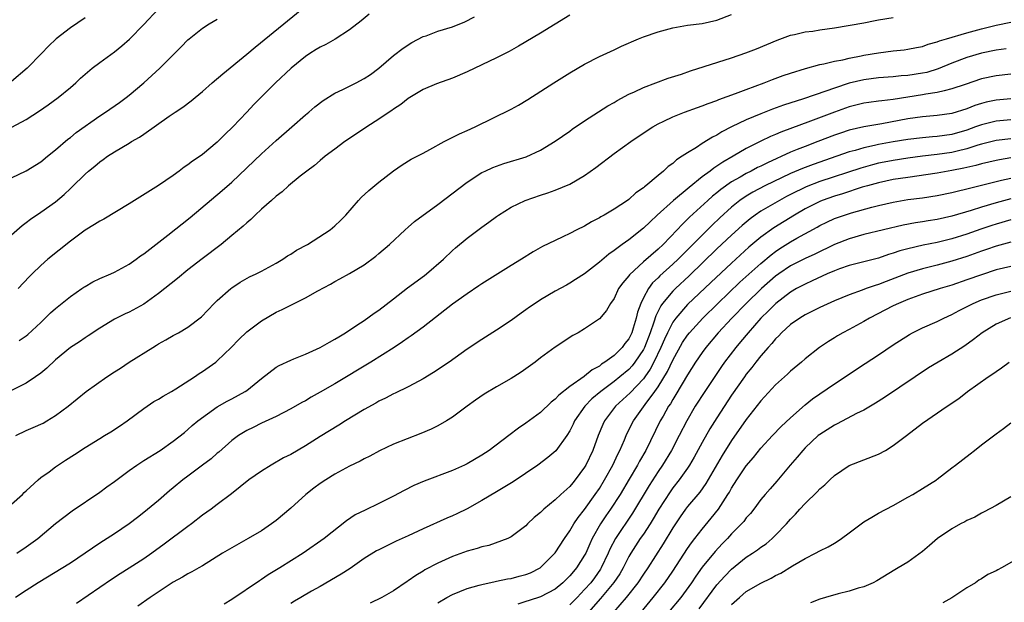
# Model space of a CAD drawing. Units: inches. Extents: x 2547022 to 2550000, y 1512000 to 1515000.
# Drawn here: x 2548700 to 2548834, y 1512986 to 1513066 of the extents above; entities that cross this region are included whole.
import ezdxf

# ---------------------------------------------------------------- set-up
doc = ezdxf.new("R2010")
doc.units = ezdxf.units.IN
doc.header["$MEASUREMENT"] = 0
doc.layers.add('LD25471512_2ft', color=112, linetype='Continuous')

msp = doc.modelspace()

# ---------------------------------------------------------------- linework, layer by layer
at = {"layer": 'LD25471512_2ft'}
for points, elevation in [([(2548699, 1513036.31), (2548700.42, 1513037.58), (2548701, 1513038), (2548701.56, 1513038.44), (2548703, 1513039.38), (2548705, 1513040.8), (2548706.18, 1513041.82), (2548707, 1513042.63), (2548707.2, 1513042.8), (2548709, 1513044.58), (2548709.48, 1513045), (2548710.34, 1513045.66), (2548711, 1513046.25), (2548711.45, 1513046.55), (2548712.04, 1513047), (2548713, 1513047.62), (2548715, 1513048.8), (2548715.32, 1513049), (2548716.4, 1513049.6), (2548717, 1513050), (2548720.44, 1513052.44), (2548721.27, 1513053), (2548722.32, 1513053.68), (2548723.46, 1513054.54), (2548723.99, 1513055), (2548725, 1513055.82), (2548726.32, 1513057), (2548727.76, 1513058.24), (2548731, 1513060.9), (2548732.14, 1513061.86), (2548738.52, 1513067)], 9812), ([(2548699.03, 1513050.97), (2548701, 1513052.02), (2548702.8, 1513053.2), (2548703.98, 1513054.02), (2548705.35, 1513055), (2548707, 1513056.36), (2548707.75, 1513057), (2548708.38, 1513057.61), (2548709, 1513058.17), (2548709.98, 1513059), (2548711, 1513059.78), (2548713, 1513061.23), (2548713.99, 1513062.01), (2548715.07, 1513062.93), (2548717, 1513064.92), (2548718.94, 1513067)], 9816), ([(2548699.58, 1513009), (2548701, 1513009.69), (2548702.26, 1513010.26), (2548703, 1513010.57), (2548703.29, 1513010.71), (2548703.8, 1513011), (2548705, 1513011.72), (2548706.72, 1513013), (2548709.14, 1513015), (2548711.96, 1513017), (2548713, 1513017.68), (2548713.81, 1513018.19), (2548715, 1513018.99), (2548718.22, 1513021), (2548718.71, 1513021.29), (2548719, 1513021.48), (2548719.98, 1513022.02), (2548721, 1513022.63), (2548721.71, 1513023), (2548723, 1513023.76), (2548724.83, 1513025.17), (2548726.58, 1513027), (2548727, 1513027.39), (2548728.83, 1513029), (2548729, 1513029.13), (2548730.13, 1513029.87), (2548731.4, 1513030.6), (2548732.27, 1513031), (2548733, 1513031.38), (2548735, 1513032.45), (2548735.92, 1513033), (2548736.55, 1513033.45), (2548737, 1513033.7), (2548737.78, 1513034.22), (2548739.26, 1513035), (2548742.35, 1513037), (2548743, 1513037.55), (2548743.75, 1513038.25), (2548744.49, 1513039), (2548746.22, 1513041), (2548746.6, 1513041.4), (2548747.63, 1513042.37), (2548749, 1513043.49), (2548750.99, 1513045.01), (2548752.18, 1513045.82), (2548753.41, 1513046.59), (2548755, 1513047.45), (2548755.93, 1513047.93), (2548757.86, 1513049), (2548759.95, 1513050.05), (2548761, 1513050.49), (2548762.12, 1513051), (2548767, 1513053.43), (2548768.02, 1513053.98), (2548769.28, 1513054.72), (2548772.82, 1513057), (2548775, 1513058.35), (2548777, 1513059.53), (2548779, 1513060.57), (2548781, 1513061.49), (2548782.02, 1513061.98), (2548784.34, 1513063), (2548785, 1513063.27), (2548787, 1513063.95), (2548789, 1513064.5), (2548791, 1513064.85), (2548793, 1513065.08), (2548795, 1513065.52), (2548797, 1513066.3)], 9804), ([(2548747.65, 1513066.35), (2548746.56, 1513065.44), (2548745, 1513064.21), (2548743.06, 1513062.94), (2548741.79, 1513062.21), (2548741, 1513061.86), (2548740.48, 1513061.52), (2548739.61, 1513061), (2548739, 1513060.6), (2548737.04, 1513059), (2548734.92, 1513057), (2548731.96, 1513054.04), (2548731.04, 1513053), (2548729.12, 1513051), (2548728.01, 1513049.99), (2548727, 1513048.92), (2548725, 1513047.23), (2548724.68, 1513047), (2548723.64, 1513046.36), (2548723, 1513045.84), (2548722.47, 1513045.53), (2548721.8, 1513045), (2548721, 1513044.41), (2548719, 1513043.01), (2548715, 1513040.52), (2548711.55, 1513038.45), (2548711, 1513038.18), (2548710.29, 1513037.71), (2548709, 1513036.96), (2548707, 1513035.47), (2548703.95, 1513033), (2548703, 1513032.17), (2548701.82, 1513031), (2548701.41, 1513030.59), (2548699.9, 1513029)], 9810), ([(2548775, 1513066.2), (2548771, 1513063.77), (2548769, 1513062.57), (2548768.01, 1513061.99), (2548766.72, 1513061.28), (2548765, 1513060.41), (2548761, 1513058.48), (2548759, 1513057.62), (2548756.85, 1513056.85), (2548755, 1513056.07), (2548753, 1513054.87), (2548751.96, 1513054.04), (2548751, 1513053.41), (2548750.76, 1513053.24), (2548750.39, 1513053), (2548749, 1513052.05), (2548747.34, 1513051), (2548745.95, 1513050.05), (2548744.38, 1513049), (2548743, 1513047.99), (2548741.68, 1513047), (2548741, 1513046.43), (2548740.25, 1513045.75), (2548739.19, 1513045), (2548738.3, 1513044.3), (2548736.69, 1513043), (2548735.81, 1513042.19), (2548735, 1513041.59), (2548734.36, 1513041), (2548733, 1513039.82), (2548732.14, 1513039), (2548731.58, 1513038.42), (2548731, 1513037.97), (2548730.51, 1513037.49), (2548729, 1513036.22), (2548727.51, 1513035), (2548724.93, 1513033.07), (2548723, 1513031.55), (2548721.6, 1513030.4), (2548719.85, 1513029), (2548719, 1513028.34), (2548717, 1513026.9), (2548715, 1513025.79), (2548714.44, 1513025.56), (2548713, 1513024.83), (2548711, 1513023.63), (2548709.42, 1513022.58), (2548709, 1513022.32), (2548708.23, 1513021.77), (2548707, 1513020.99), (2548705, 1513019.32), (2548703.81, 1513018.19), (2548703, 1513017.52), (2548702.26, 1513017), (2548701, 1513016.14), (2548699, 1513015.14)], 9806), ([(2548699, 1512999.69), (2548700.47, 1513001), (2548700.72, 1513001.28), (2548701, 1513001.51), (2548702.62, 1513003), (2548703, 1513003.31), (2548704.1, 1513004.1), (2548705, 1513004.78), (2548706.33, 1513005.67), (2548707.57, 1513006.43), (2548709, 1513007.39), (2548711, 1513008.62), (2548711.67, 1513009), (2548712.5, 1513009.5), (2548713.71, 1513010.29), (2548714.74, 1513011), (2548717, 1513012.69), (2548718.36, 1513013.64), (2548719, 1513013.97), (2548719.61, 1513014.39), (2548720.77, 1513015), (2548721.36, 1513015.36), (2548723.9, 1513017), (2548724.53, 1513017.47), (2548725, 1513017.75), (2548726.78, 1513019), (2548727, 1513019.17), (2548728.88, 1513021), (2548729.93, 1513022.07), (2548731, 1513023.14), (2548733, 1513024.64), (2548735, 1513025.8), (2548735.83, 1513026.17), (2548737, 1513026.76), (2548737.17, 1513026.83), (2548739, 1513027.73), (2548740.67, 1513028.68), (2548742.4, 1513029.6), (2548743, 1513029.96), (2548743.68, 1513030.32), (2548745, 1513031.06), (2548747, 1513032.26), (2548748.59, 1513033.41), (2548749, 1513033.79), (2548750.42, 1513035), (2548752.56, 1513037), (2548753, 1513037.38), (2548753.86, 1513038.14), (2548757, 1513040.46), (2548761, 1513043.48), (2548763, 1513044.78), (2548763.44, 1513045), (2548764.51, 1513045.49), (2548765, 1513045.68), (2548765.99, 1513046.01), (2548769.06, 1513046.94), (2548771, 1513047.85), (2548773, 1513049.04), (2548775, 1513050.44), (2548775.32, 1513050.68), (2548777, 1513051.83), (2548780.15, 1513053.85), (2548781, 1513054.32), (2548781.41, 1513054.59), (2548783, 1513055.44), (2548783.78, 1513055.78), (2548785, 1513056.36), (2548788.38, 1513057.62), (2548790.19, 1513058.19), (2548791.39, 1513058.61), (2548797, 1513060.4), (2548798.94, 1513061.06), (2548800.37, 1513061.63), (2548803.19, 1513062.81), (2548805, 1513063.47), (2548805.56, 1513063.56), (2548807, 1513063.92), (2548808.04, 1513064.04), (2548809, 1513064.2), (2548811, 1513064.5), (2548815, 1513065.18), (2548816.54, 1513065.46), (2548817, 1513065.55), (2548819, 1513065.9)], 9802), ([(2548709, 1513065.84), (2548707, 1513064.49), (2548705.09, 1513063), (2548704.01, 1513061.99), (2548703.07, 1513061), (2548701.14, 1513059), (2548699, 1513057.17)], 9818), ([(2548699, 1513044.09), (2548701, 1513045.04), (2548703, 1513046.26), (2548703.88, 1513047), (2548705, 1513047.9), (2548706.67, 1513049.33), (2548707, 1513049.57), (2548707.78, 1513050.22), (2548711, 1513052.49), (2548711.79, 1513053), (2548713.67, 1513054.33), (2548714.59, 1513055), (2548715, 1513055.32), (2548717, 1513057), (2548719.2, 1513059), (2548721, 1513060.81), (2548722.1, 1513061.9), (2548723, 1513062.86), (2548723.16, 1513063), (2548725, 1513064.43), (2548725.89, 1513065), (2548727, 1513065.64)], 9814), ([(2548699.72, 1512993), (2548701, 1512993.86), (2548702.56, 1512995), (2548705, 1512997.05), (2548706.1, 1512997.9), (2548707.24, 1512998.76), (2548711, 1513001.32), (2548711.96, 1513002.04), (2548713, 1513002.78), (2548715, 1513004.28), (2548716.04, 1513005), (2548717, 1513005.62), (2548719.23, 1513007), (2548721, 1513008.24), (2548722.55, 1513009.45), (2548723, 1513009.83), (2548723.6, 1513010.4), (2548724.34, 1513011), (2548727, 1513012.9), (2548728.33, 1513013.67), (2548729, 1513014.02), (2548730.8, 1513015), (2548731, 1513015.14), (2548733, 1513016.77), (2548735, 1513018.3), (2548735.44, 1513018.56), (2548737, 1513019.27), (2548737.43, 1513019.43), (2548739, 1513020.08), (2548741, 1513020.98), (2548742.26, 1513021.74), (2548743, 1513022.11), (2548743.54, 1513022.46), (2548744.47, 1513023), (2548746.01, 1513024.01), (2548747, 1513024.68), (2548748.34, 1513025.66), (2548749, 1513026.08), (2548751, 1513027.61), (2548752.89, 1513029.11), (2548755.22, 1513030.78), (2548755.49, 1513031), (2548757.78, 1513033), (2548759, 1513034.18), (2548759.44, 1513034.56), (2548761, 1513035.85), (2548763, 1513037.35), (2548763.97, 1513038.03), (2548765, 1513038.8), (2548765.29, 1513039), (2548767, 1513040.08), (2548768.89, 1513041), (2548771, 1513041.7), (2548771.99, 1513042.01), (2548773, 1513042.38), (2548775, 1513043.22), (2548777, 1513044.4), (2548778.51, 1513045.49), (2548781, 1513047.37), (2548783.29, 1513049), (2548785.49, 1513050.51), (2548786.26, 1513051), (2548787, 1513051.42), (2548787.79, 1513051.79), (2548789, 1513052.39), (2548790.57, 1513053), (2548792.36, 1513053.64), (2548793, 1513053.85), (2548793.81, 1513054.19), (2548795, 1513054.6), (2548795.28, 1513054.72), (2548797.54, 1513055.54), (2548799, 1513056.1), (2548801.42, 1513057), (2548802.55, 1513057.45), (2548804.02, 1513057.98), (2548805, 1513058.31), (2548807.06, 1513058.94), (2548809, 1513059.47), (2548809.57, 1513059.57), (2548811, 1513059.94), (2548812.14, 1513060.14), (2548813, 1513060.36), (2548814.66, 1513060.66), (2548815, 1513060.74), (2548817, 1513061.09), (2548819, 1513061.35), (2548820.5, 1513061.5), (2548821, 1513061.57), (2548822.19, 1513061.81), (2548823, 1513061.95), (2548823.76, 1513062.24), (2548825, 1513062.56), (2548825.3, 1513062.7), (2548826.26, 1513063), (2548829, 1513063.81), (2548831, 1513064.34), (2548833, 1513064.83), (2548835, 1513065.26)], 9800), ([(2548700.04, 1513021.96), (2548701, 1513022.6), (2548701.23, 1513022.77), (2548703, 1513024.41), (2548704.3, 1513025.7), (2548705, 1513026.31), (2548707, 1513027.92), (2548708.57, 1513029), (2548708.82, 1513029.18), (2548709, 1513029.3), (2548710.08, 1513029.92), (2548711, 1513030.37), (2548712.52, 1513031), (2548713, 1513031.23), (2548715, 1513032.32), (2548715.98, 1513033), (2548716.56, 1513033.44), (2548717, 1513033.72), (2548720.27, 1513036.27), (2548723.31, 1513038.69), (2548727.67, 1513042.33), (2548729, 1513043.5), (2548733, 1513047.34), (2548735, 1513049.15), (2548737.14, 1513051), (2548739, 1513052.64), (2548739.44, 1513053), (2548740.27, 1513053.73), (2548741.41, 1513054.59), (2548743, 1513055.58), (2548744.07, 1513056.07), (2548745.92, 1513057), (2548747, 1513057.58), (2548747.85, 1513058.15), (2548748.98, 1513059), (2548751, 1513060.72), (2548752.29, 1513061.71), (2548753.5, 1513062.5), (2548755, 1513063.28), (2548755.41, 1513063.41), (2548757, 1513064.02), (2548759, 1513064.63), (2548760.71, 1513065.29), (2548762.02, 1513065.98)], 9808), ([(2548834.36, 1513061.64), (2548833, 1513061.45), (2548831, 1513061.02), (2548829, 1513060.43), (2548827, 1513059.67), (2548825.12, 1513058.88), (2548823.58, 1513058.42), (2548823, 1513058.29), (2548821, 1513057.98), (2548820.07, 1513057.93), (2548819, 1513057.82), (2548817, 1513057.69), (2548815, 1513057.42), (2548813, 1513056.94), (2548811, 1513056.29), (2548809.85, 1513055.85), (2548806.81, 1513054.81), (2548804.05, 1513053.95), (2548802.59, 1513053.41), (2548801, 1513052.78), (2548799, 1513051.96), (2548797, 1513051), (2548795.67, 1513050.33), (2548795, 1513049.88), (2548794.4, 1513049.6), (2548793, 1513048.73), (2548792.21, 1513048.21), (2548791, 1513047.49), (2548790.29, 1513047), (2548789.49, 1513046.51), (2548789, 1513046.02), (2548788.39, 1513045.61), (2548787.74, 1513045), (2548787, 1513044.41), (2548785.33, 1513043), (2548785.13, 1513042.87), (2548785, 1513042.73), (2548783.96, 1513042.04), (2548783, 1513041.12), (2548782.83, 1513041), (2548781, 1513039.82), (2548779.65, 1513039), (2548779.22, 1513038.78), (2548779, 1513038.63), (2548777.92, 1513038.08), (2548777, 1513037.51), (2548775.95, 1513037), (2548775, 1513036.5), (2548774.04, 1513036.04), (2548773, 1513035.57), (2548771.28, 1513034.72), (2548770.01, 1513033.99), (2548768.41, 1513033), (2548767, 1513032.16), (2548763, 1513029.65), (2548762.62, 1513029.38), (2548761, 1513028.31), (2548759, 1513026.88), (2548755, 1513023.77), (2548753.41, 1513022.59), (2548753, 1513022.33), (2548752.22, 1513021.78), (2548751.06, 1513021), (2548747.91, 1513019), (2548743, 1513016.07), (2548741, 1513014.9), (2548739.78, 1513014.22), (2548739, 1513013.75), (2548738.5, 1513013.5), (2548737, 1513012.64), (2548735, 1513011.62), (2548733, 1513010.72), (2548731.87, 1513010.13), (2548731, 1513009.72), (2548730.55, 1513009.45), (2548729.9, 1513009), (2548729, 1513008.34), (2548727.23, 1513006.77), (2548727, 1513006.6), (2548726.15, 1513005.85), (2548725, 1513004.98), (2548723, 1513003.49), (2548722.31, 1513003), (2548721, 1513001.88), (2548720.5, 1513001.5), (2548719, 1513000.17), (2548717, 1512998.55), (2548716.12, 1512997.88), (2548715.01, 1512997), (2548713, 1512995.65), (2548712, 1512995), (2548711, 1512994.38), (2548709, 1512993), (2548707, 1512991.67), (2548702.6, 1512989), (2548701, 1512987.94), (2548699.54, 1512987)], 9798), ([(2548835, 1513058.19), (2548833, 1513057.97), (2548831, 1513057.52), (2548828.78, 1513056.78), (2548827, 1513056.16), (2548825.93, 1513055.93), (2548825, 1513055.67), (2548823.44, 1513055.44), (2548823, 1513055.35), (2548819, 1513054.75), (2548817.43, 1513054.57), (2548817, 1513054.5), (2548815.68, 1513054.32), (2548815, 1513054.21), (2548813, 1513053.71), (2548811, 1513053), (2548807.76, 1513051.76), (2548803.71, 1513050.29), (2548803, 1513049.97), (2548802.31, 1513049.69), (2548800.96, 1513049.04), (2548799, 1513048.05), (2548797.21, 1513047), (2548795.79, 1513046.21), (2548795, 1513045.65), (2548794.59, 1513045.41), (2548794.1, 1513045), (2548793, 1513044.19), (2548791.22, 1513042.78), (2548789.08, 1513041), (2548786.86, 1513039), (2548785.9, 1513038.1), (2548785, 1513037.21), (2548783, 1513035.63), (2548782.1, 1513035), (2548781, 1513034.2), (2548780.29, 1513033.71), (2548779, 1513032.59), (2548777, 1513031.01), (2548775.77, 1513030.23), (2548775, 1513029.75), (2548774.51, 1513029.49), (2548773, 1513028.66), (2548771, 1513027.49), (2548770.25, 1513027), (2548769.51, 1513026.49), (2548769, 1513026.1), (2548768.34, 1513025.66), (2548767, 1513024.67), (2548765, 1513023.33), (2548763, 1513022.08), (2548761, 1513020.75), (2548758.55, 1513019), (2548756.42, 1513017.58), (2548755, 1513016.72), (2548754.42, 1513016.42), (2548753, 1513015.65), (2548751.21, 1513014.79), (2548751, 1513014.71), (2548749.89, 1513014.11), (2548749, 1513013.69), (2548748.57, 1513013.43), (2548747, 1513012.56), (2548744.43, 1513011), (2548743.56, 1513010.44), (2548741, 1513008.87), (2548739, 1513007.6), (2548737, 1513006.45), (2548736.03, 1513005.97), (2548734.31, 1513005), (2548733, 1513004.17), (2548731.28, 1513003), (2548728.92, 1513001.08), (2548727, 1512999.64), (2548726.18, 1512999), (2548725, 1512998.2), (2548723.49, 1512997), (2548723, 1512996.65), (2548719.77, 1512994.23), (2548718.07, 1512993), (2548717, 1512992.25), (2548715, 1512990.96), (2548713.78, 1512990.22), (2548712.58, 1512989.42), (2548707.85, 1512986.15)], 9796), ([(2548835, 1513054.82), (2548833, 1513054.64), (2548831.64, 1513054.36), (2548831, 1513054.2), (2548830.09, 1513053.91), (2548829, 1513053.47), (2548827, 1513052.83), (2548825, 1513052.54), (2548823, 1513052.38), (2548821, 1513052.11), (2548817.44, 1513051.44), (2548815, 1513051.01), (2548813, 1513050.55), (2548811.83, 1513050.17), (2548811, 1513049.87), (2548808.76, 1513049), (2548807, 1513048.35), (2548805.91, 1513047.91), (2548805, 1513047.56), (2548801.87, 1513046.13), (2548801, 1513045.68), (2548800.54, 1513045.46), (2548799.68, 1513045), (2548799, 1513044.66), (2548798.18, 1513044.18), (2548797, 1513043.52), (2548795.52, 1513042.48), (2548795, 1513042.03), (2548794.42, 1513041.58), (2548793.76, 1513041), (2548791.27, 1513038.73), (2548791, 1513038.44), (2548790.26, 1513037.74), (2548789.6, 1513037), (2548787.68, 1513035), (2548787, 1513034.36), (2548785, 1513032.63), (2548783.1, 1513030.9), (2548783, 1513030.75), (2548782.19, 1513029.81), (2548781.61, 1513029), (2548781, 1513027.66), (2548780.53, 1513027), (2548779.98, 1513026.02), (2548779, 1513024.87), (2548777, 1513023.52), (2548776.11, 1513023), (2548775.38, 1513022.62), (2548773, 1513021.04), (2548771, 1513019.58), (2548770.25, 1513019), (2548769, 1513018.1), (2548768.36, 1513017.64), (2548767.38, 1513017), (2548767, 1513016.77), (2548765, 1513015.64), (2548763.34, 1513014.66), (2548762.16, 1513013.84), (2548761.01, 1513013), (2548759, 1513011.5), (2548758.2, 1513011), (2548757, 1513010.33), (2548756.11, 1513009.89), (2548754.7, 1513009.3), (2548751, 1513007.84), (2548749.06, 1513006.94), (2548747.77, 1513006.23), (2548747, 1513005.85), (2548746.46, 1513005.54), (2548745, 1513004.85), (2548743, 1513003.78), (2548741.76, 1513003), (2548741, 1513002.47), (2548740.16, 1513001.84), (2548739.07, 1513001), (2548737, 1512999.15), (2548735, 1512997.44), (2548734.4, 1512997), (2548733, 1512996.06), (2548731.22, 1512995), (2548729, 1512993.76), (2548727.7, 1512993), (2548725, 1512991.3), (2548724.49, 1512991), (2548723.54, 1512990.46), (2548723, 1512990.19), (2548722.27, 1512989.73), (2548721, 1512989.06), (2548717.88, 1512987), (2548716.18, 1512985.82)], 9794), ([(2548835, 1513051.97), (2548833, 1513051.79), (2548831, 1513051.3), (2548830.2, 1513051), (2548829, 1513050.57), (2548827, 1513049.97), (2548825, 1513049.69), (2548824.35, 1513049.65), (2548823, 1513049.53), (2548821, 1513049.29), (2548819, 1513048.95), (2548817, 1513048.59), (2548816.46, 1513048.46), (2548815, 1513048.17), (2548813.81, 1513047.81), (2548813, 1513047.6), (2548811.33, 1513047), (2548808.1, 1513045.9), (2548806.64, 1513045.36), (2548805, 1513044.67), (2548801.53, 1513043), (2548799.88, 1513042.12), (2548799, 1513041.6), (2548798.12, 1513041), (2548797, 1513040.09), (2548795.38, 1513038.62), (2548794.36, 1513037.64), (2548791.73, 1513035), (2548789.71, 1513033), (2548789, 1513032.33), (2548787.25, 1513030.75), (2548787, 1513030.49), (2548786.23, 1513029.77), (2548785.67, 1513029), (2548785, 1513027.76), (2548784.63, 1513027), (2548784.2, 1513025.8), (2548784.03, 1513025), (2548783.61, 1513023.61), (2548783.41, 1513023), (2548783.28, 1513022.72), (2548783, 1513022.15), (2548782.48, 1513021.52), (2548782.11, 1513021), (2548781, 1513019.91), (2548779.77, 1513019), (2548779.29, 1513018.71), (2548779, 1513018.47), (2548778.03, 1513017.97), (2548777, 1513017.08), (2548776.94, 1513017.06), (2548775, 1513015.69), (2548773.47, 1513014.53), (2548773, 1513013.98), (2548772.43, 1513013.57), (2548771, 1513012.17), (2548769, 1513010.68), (2548768, 1513010), (2548766.69, 1513009), (2548763.99, 1513007), (2548763, 1513006.33), (2548761, 1513005.17), (2548760.65, 1513005), (2548759, 1513004.28), (2548755.17, 1513002.83), (2548753.77, 1513002.23), (2548752.44, 1513001.56), (2548751, 1513000.76), (2548749, 1512999.75), (2548747.12, 1512998.88), (2548745.77, 1512998.23), (2548744.57, 1512997.43), (2548741.54, 1512995), (2548738.7, 1512993), (2548735.53, 1512991), (2548733.93, 1512990.07), (2548733, 1512989.42), (2548732.73, 1512989.27), (2548729, 1512986.7), (2548727.92, 1512986.08)], 9792), ([(2548835, 1513049.38), (2548833, 1513049.15), (2548831, 1513048.66), (2548830.52, 1513048.52), (2548829, 1513048.01), (2548827.7, 1513047.7), (2548827, 1513047.51), (2548825, 1513047.23), (2548823, 1513047.01), (2548821, 1513046.75), (2548819, 1513046.44), (2548817.79, 1513046.21), (2548817, 1513046.05), (2548816.16, 1513045.84), (2548814.6, 1513045.4), (2548809, 1513043.57), (2548807.14, 1513042.86), (2548805, 1513041.8), (2548804.47, 1513041.53), (2548803.5, 1513041), (2548801, 1513039.53), (2548800.22, 1513039), (2548799.51, 1513038.49), (2548798.42, 1513037.58), (2548797, 1513036.29), (2548795, 1513034.4), (2548791.24, 1513030.76), (2548789.37, 1513029), (2548789, 1513028.64), (2548787.62, 1513027), (2548787.35, 1513026.65), (2548786.68, 1513025.32), (2548786.42, 1513024.42), (2548785.91, 1513023), (2548785.15, 1513021), (2548785, 1513020.72), (2548783.85, 1513019), (2548783.48, 1513018.52), (2548783, 1513018.01), (2548781.81, 1513017), (2548781, 1513016.35), (2548779.19, 1513015), (2548778, 1513014), (2548777.01, 1513013), (2548775.63, 1513011), (2548775.44, 1513010.56), (2548775, 1513009.66), (2548774.59, 1513009), (2548773.07, 1513006.93), (2548771.99, 1513006.01), (2548770.61, 1513005), (2548767.27, 1513002.73), (2548765, 1513001.35), (2548763, 1513000.16), (2548761, 1512999.04), (2548759.62, 1512998.38), (2548759, 1512998.09), (2548758.23, 1512997.77), (2548755, 1512996.34), (2548753, 1512995.38), (2548751.36, 1512994.64), (2548749, 1512993.49), (2548748.69, 1512993.31), (2548747, 1512992.27), (2548745.07, 1512990.93), (2548743.86, 1512990.14), (2548741, 1512988.48), (2548739.84, 1512987.84), (2548738.37, 1512987), (2548737.52, 1512986.48), (2548737, 1512986.17)], 9790), ([(2548835, 1513046.79), (2548833.46, 1513046.54), (2548833, 1513046.44), (2548831, 1513045.96), (2548830.26, 1513045.74), (2548828.63, 1513045.37), (2548827, 1513045.07), (2548825, 1513044.71), (2548821, 1513044.14), (2548819, 1513043.83), (2548817, 1513043.41), (2548815.5, 1513043), (2548814.79, 1513042.79), (2548812.09, 1513041.91), (2548811, 1513041.59), (2548809.32, 1513041), (2548809, 1513040.87), (2548807, 1513039.85), (2548805.56, 1513039), (2548802.75, 1513037.25), (2548801, 1513036), (2548799.36, 1513034.64), (2548797, 1513032.48), (2548794.16, 1513029.84), (2548791, 1513026.82), (2548789.39, 1513025), (2548789, 1513024.45), (2548788.26, 1513023), (2548787.86, 1513022.14), (2548787.39, 1513021), (2548786.44, 1513019), (2548785.94, 1513018.06), (2548785.2, 1513017), (2548785, 1513016.72), (2548783.18, 1513014.82), (2548781.2, 1513013), (2548779.7, 1513011), (2548779.48, 1513010.52), (2548778.85, 1513009), (2548778.1, 1513007), (2548777.16, 1513005), (2548777, 1513004.72), (2548775.73, 1513003), (2548775.4, 1513002.6), (2548775, 1513002.1), (2548773.78, 1513001), (2548773, 1513000.25), (2548771.45, 1512999), (2548771.21, 1512998.79), (2548771, 1512998.56), (2548770.15, 1512997.85), (2548769.23, 1512997), (2548769, 1512996.75), (2548767, 1512995.23), (2548766.55, 1512995), (2548763.95, 1512994.05), (2548763, 1512993.87), (2548762.36, 1512993.64), (2548761, 1512993.27), (2548759, 1512992.54), (2548757, 1512991.65), (2548755.27, 1512990.73), (2548755, 1512990.55), (2548754.01, 1512989.99), (2548753, 1512989.24), (2548752.85, 1512989.15), (2548751, 1512987.89), (2548749.4, 1512987), (2548747.8, 1512986.2)], 9788), ([(2548757, 1512986.24), (2548758.26, 1512987), (2548759, 1512987.4), (2548761, 1512988.2), (2548762.66, 1512988.66), (2548763, 1512988.77), (2548764.83, 1512989.17), (2548765, 1512989.19), (2548766.48, 1512989.52), (2548767, 1512989.58), (2548768.11, 1512989.89), (2548769, 1512990.1), (2548769.64, 1512990.36), (2548770.93, 1512991), (2548771, 1512991.05), (2548772.95, 1512993), (2548773, 1512993.07), (2548774.24, 1512995), (2548775, 1512996.07), (2548775.53, 1512997), (2548776.12, 1512997.88), (2548777, 1512998.97), (2548778.44, 1513001), (2548779, 1513001.83), (2548779.72, 1513003), (2548780.84, 1513005), (2548781.52, 1513006.48), (2548781.81, 1513007), (2548782.41, 1513008.41), (2548782.65, 1513009), (2548783.41, 1513010.59), (2548783.63, 1513011), (2548785.25, 1513013.25), (2548786.57, 1513015), (2548787, 1513015.62), (2548788.28, 1513017.72), (2548789, 1513019.27), (2548790.34, 1513021.66), (2548791, 1513022.68), (2548791.25, 1513023), (2548793.07, 1513025), (2548795.11, 1513027), (2548798.13, 1513029.87), (2548801, 1513032.44), (2548802.39, 1513033.61), (2548803, 1513034.07), (2548803.55, 1513034.45), (2548805, 1513035.36), (2548805.86, 1513035.86), (2548808.63, 1513037.37), (2548809, 1513037.59), (2548809.95, 1513038.05), (2548811, 1513038.52), (2548812.35, 1513039), (2548813.3, 1513039.3), (2548816.07, 1513040.07), (2548817, 1513040.31), (2548819, 1513040.77), (2548821, 1513041.11), (2548823, 1513041.37), (2548825, 1513041.66), (2548827, 1513042.08), (2548827.72, 1513042.28), (2548829, 1513042.58), (2548833, 1513043.59), (2548833.75, 1513043.75), (2548835, 1513044.05)], 9786), ([(2548835, 1513041.23), (2548833, 1513040.68), (2548831, 1513040.08), (2548829.63, 1513039.63), (2548827, 1513038.84), (2548825, 1513038.41), (2548823.77, 1513038.23), (2548823, 1513038.1), (2548822.04, 1513037.96), (2548820.35, 1513037.65), (2548815, 1513036.36), (2548813, 1513035.79), (2548811, 1513034.99), (2548808.31, 1513033.69), (2548807, 1513033.11), (2548805, 1513032.09), (2548803.43, 1513031), (2548803, 1513030.69), (2548801.08, 1513029), (2548798.99, 1513027), (2548797.05, 1513025), (2548795.18, 1513023), (2548793.5, 1513021), (2548793, 1513020.32), (2548792.11, 1513019), (2548791, 1513017.27), (2548789.42, 1513014.58), (2548789, 1513013.94), (2548788.67, 1513013.33), (2548788.43, 1513013), (2548787.67, 1513011.67), (2548787.3, 1513011), (2548785.33, 1513007), (2548784.48, 1513005.52), (2548784.21, 1513005), (2548783.07, 1513003.07), (2548781.82, 1513001), (2548780.53, 1512999), (2548779.9, 1512998.1), (2548779.18, 1512997), (2548778.04, 1512995), (2548777.71, 1512994.29), (2548777.15, 1512993), (2548777, 1512992.73), (2548775.88, 1512991), (2548775.47, 1512990.53), (2548775, 1512989.94), (2548774.04, 1512989), (2548773, 1512988.13), (2548771, 1512987.08), (2548769.43, 1512986.57), (2548769, 1512986.42), (2548767.92, 1512986.08)], 9784), ([(2548835, 1513038.34), (2548833, 1513037.76), (2548832.42, 1513037.58), (2548830.92, 1513037.08), (2548829, 1513036.4), (2548827, 1513035.78), (2548825, 1513035.29), (2548823.08, 1513034.92), (2548821, 1513034.43), (2548819.88, 1513034.12), (2548819, 1513033.81), (2548818.37, 1513033.63), (2548817, 1513033.14), (2548815, 1513032.63), (2548813, 1513032.14), (2548811.69, 1513031.69), (2548811, 1513031.43), (2548810.01, 1513031), (2548807.96, 1513030.04), (2548807, 1513029.63), (2548805.82, 1513029), (2548805, 1513028.52), (2548803.03, 1513027), (2548802.03, 1513025.97), (2548801, 1513024.98), (2548799.25, 1513023), (2548798.23, 1513021.77), (2548797.56, 1513021), (2548796.03, 1513019), (2548795.61, 1513018.39), (2548793.34, 1513015), (2548792.05, 1513013), (2548790.89, 1513011), (2548789.87, 1513009), (2548788.83, 1513007), (2548787.61, 1513005), (2548787, 1513004.12), (2548785.78, 1513002.22), (2548783.53, 1512998.47), (2548781.18, 1512995), (2548780.43, 1512993.57), (2548780.19, 1512993), (2548779.26, 1512991), (2548779.16, 1512990.84), (2548778.33, 1512989.67), (2548777.83, 1512989), (2548777, 1512988.06), (2548776, 1512987), (2548775, 1512985.97)], 9782), ([(2548835, 1513035.32), (2548833, 1513034.79), (2548831.68, 1513034.32), (2548831, 1513034.09), (2548829, 1513033.37), (2548827, 1513032.72), (2548825, 1513032.19), (2548823, 1513031.69), (2548821, 1513031.09), (2548818.03, 1513029.97), (2548817, 1513029.56), (2548816.56, 1513029.44), (2548815.33, 1513029), (2548814.79, 1513028.79), (2548813, 1513028.15), (2548811, 1513027.32), (2548809, 1513026.42), (2548807, 1513025.44), (2548806.28, 1513025), (2548805, 1513024.1), (2548803.81, 1513023), (2548803.43, 1513022.57), (2548803, 1513022.17), (2548802.48, 1513021.52), (2548801.99, 1513021), (2548801, 1513019.86), (2548800.3, 1513019), (2548799.74, 1513018.26), (2548799, 1513017.36), (2548798.74, 1513017), (2548797, 1513014.5), (2548795, 1513011.44), (2548794.06, 1513009.94), (2548793, 1513008.08), (2548791.92, 1513006.08), (2548791.27, 1513005), (2548791, 1513004.59), (2548789.88, 1513003), (2548789, 1513001.88), (2548788.63, 1513001.37), (2548787.1, 1512999), (2548786.33, 1512997.67), (2548785.92, 1512997), (2548785, 1512995.61), (2548784.58, 1512995), (2548783.27, 1512993), (2548783, 1512992.54), (2548782.23, 1512991), (2548781.78, 1512990.22), (2548780.99, 1512989.01), (2548779.17, 1512986.83), (2548777.54, 1512985)], 9780), ([(2548835, 1513032.03), (2548833, 1513031.56), (2548831, 1513030.9), (2548829, 1513030.18), (2548827, 1513029.49), (2548825.38, 1513029), (2548823, 1513028.23), (2548821, 1513027.53), (2548819.71, 1513027), (2548819, 1513026.65), (2548815.78, 1513025), (2548815, 1513024.54), (2548813, 1513023.44), (2548812.14, 1513023), (2548811.42, 1513022.58), (2548811, 1513022.32), (2548810.17, 1513021.83), (2548808.96, 1513021), (2548807, 1513019.44), (2548806.51, 1513019), (2548805, 1513017.77), (2548804.62, 1513017.38), (2548803, 1513015.91), (2548801, 1513013.75), (2548799, 1513011.18), (2548797, 1513008.35), (2548795.71, 1513006.29), (2548793.51, 1513002.49), (2548792.67, 1513001.33), (2548791, 1512999.35), (2548790.73, 1512999), (2548790.02, 1512997.98), (2548789, 1512996.44), (2548787.71, 1512994.29), (2548785.59, 1512991), (2548785, 1512990.17), (2548784.24, 1512989), (2548782.65, 1512987), (2548780.91, 1512985)], 9778), ([(2548784.68, 1512985), (2548786.32, 1512987), (2548787.92, 1512989), (2548789, 1512990.56), (2548791, 1512993.63), (2548791.56, 1512994.44), (2548792.02, 1512995), (2548793, 1512996.29), (2548794.24, 1512997.76), (2548795.21, 1512999), (2548796.51, 1513001), (2548796.7, 1513001.3), (2548797, 1513001.86), (2548797.73, 1513003), (2548799, 1513004.91), (2548799.98, 1513006.02), (2548801, 1513007.3), (2548802.56, 1513009), (2548803.75, 1513010.25), (2548805, 1513011.42), (2548807, 1513013.18), (2548808.01, 1513013.99), (2548809, 1513014.69), (2548811, 1513016.06), (2548815.2, 1513018.8), (2548817, 1513020), (2548819, 1513021.36), (2548821.22, 1513022.78), (2548821.64, 1513023), (2548823, 1513023.67), (2548825, 1513024.55), (2548825.87, 1513025), (2548827, 1513025.5), (2548827.96, 1513026.04), (2548829.88, 1513027), (2548831, 1513027.46), (2548833, 1513028.16), (2548835, 1513028.66)], 9776), ([(2548834.96, 1513025.04), (2548833, 1513024.17), (2548831.1, 1513023), (2548829.93, 1513022.07), (2548828.77, 1513021.23), (2548827, 1513020.08), (2548825.1, 1513019), (2548823.79, 1513018.21), (2548821.97, 1513017), (2548817.83, 1513014.17), (2548816.6, 1513013.4), (2548815, 1513012.49), (2548814.01, 1513012.01), (2548811.38, 1513010.62), (2548811, 1513010.45), (2548809, 1513009.18), (2548808.79, 1513009), (2548807, 1513007.34), (2548806.68, 1513007), (2548805.93, 1513006.07), (2548804.98, 1513005), (2548803.17, 1513002.83), (2548802.23, 1513001.77), (2548801.57, 1513001), (2548801, 1513000.3), (2548800.01, 1512999), (2548799.57, 1512998.43), (2548799, 1512997.82), (2548798.66, 1512997.34), (2548798.36, 1512997), (2548797, 1512995.63), (2548796.44, 1512995), (2548795.73, 1512994.27), (2548794.77, 1512993.23), (2548793, 1512991.09), (2548792.12, 1512989.88), (2548791.53, 1512989), (2548790.08, 1512987), (2548788.42, 1512985)], 9774), ([(2548792.57, 1512985.43), (2548795, 1512988.69), (2548796.1, 1512989.9), (2548797, 1512990.83), (2548799, 1512992.46), (2548799.85, 1512993), (2548800.54, 1512993.46), (2548801, 1512993.82), (2548801.7, 1512994.3), (2548802.54, 1512995), (2548803, 1512995.46), (2548804.47, 1512997), (2548805, 1512997.64), (2548805.69, 1512998.31), (2548806.29, 1512999), (2548807, 1512999.76), (2548808.65, 1513001.35), (2548809, 1513001.75), (2548809.68, 1513002.32), (2548810.36, 1513003), (2548811, 1513003.6), (2548813, 1513004.92), (2548817, 1513006.47), (2548817.93, 1513007), (2548819, 1513007.64), (2548820.81, 1513009), (2548823, 1513010.69), (2548826.36, 1513013), (2548827.94, 1513014.06), (2548829.13, 1513015), (2548831.92, 1513017), (2548832.58, 1513017.42), (2548833, 1513017.74), (2548833.76, 1513018.24), (2548834.77, 1513019)], 9772), ([(2548797, 1512986.04), (2548798.07, 1512987), (2548799, 1512987.78), (2548801, 1512988.95), (2548802.39, 1512989.61), (2548803, 1512989.96), (2548803.7, 1512990.3), (2548805.29, 1512991.29), (2548807, 1512992.3), (2548808.43, 1512993), (2548809, 1512993.32), (2548810.13, 1512993.87), (2548811, 1512994.39), (2548811.39, 1512994.61), (2548811.95, 1512995), (2548813, 1512995.77), (2548814.84, 1512997.16), (2548815, 1512997.27), (2548816.07, 1512997.93), (2548817, 1512998.46), (2548819, 1512999.51), (2548821, 1513000.64), (2548821.68, 1513001), (2548823, 1513001.8), (2548824.88, 1513003), (2548825, 1513003.08), (2548827, 1513004.61), (2548827.46, 1513005), (2548829.48, 1513006.52), (2548830.05, 1513007), (2548831, 1513007.73), (2548833, 1513009.25), (2548834.02, 1513009.98), (2548835, 1513010.76)], 9770), ([(2548835, 1513000.68), (2548833, 1512999.51), (2548831.38, 1512998.62), (2548831, 1512998.46), (2548830.09, 1512997.91), (2548829, 1512997.45), (2548828.73, 1512997.27), (2548828.18, 1512997), (2548827, 1512996.32), (2548825.02, 1512995), (2548823.96, 1512994.04), (2548823, 1512993.23), (2548821, 1512991.81), (2548819.66, 1512991), (2548819.24, 1512990.76), (2548816.76, 1512989.24), (2548816.27, 1512989), (2548815, 1512988.44), (2548814.24, 1512988.24), (2548813, 1512987.84), (2548811.49, 1512987.49), (2548809.78, 1512987), (2548809, 1512986.76), (2548807.72, 1512986.28)], 9768), ([(2548837, 1512992.9), (2548833.73, 1512991), (2548833.24, 1512990.76), (2548833, 1512990.62), (2548831.89, 1512990.11), (2548831, 1512989.53), (2548830.65, 1512989.35), (2548830.2, 1512989), (2548829, 1512988.32), (2548827, 1512986.94), (2548825.74, 1512986.26)], 9766)]:
    msp.add_lwpolyline(points, dxfattribs=dict(at, elevation=elevation))

doc.saveas('drawing.dxf')
